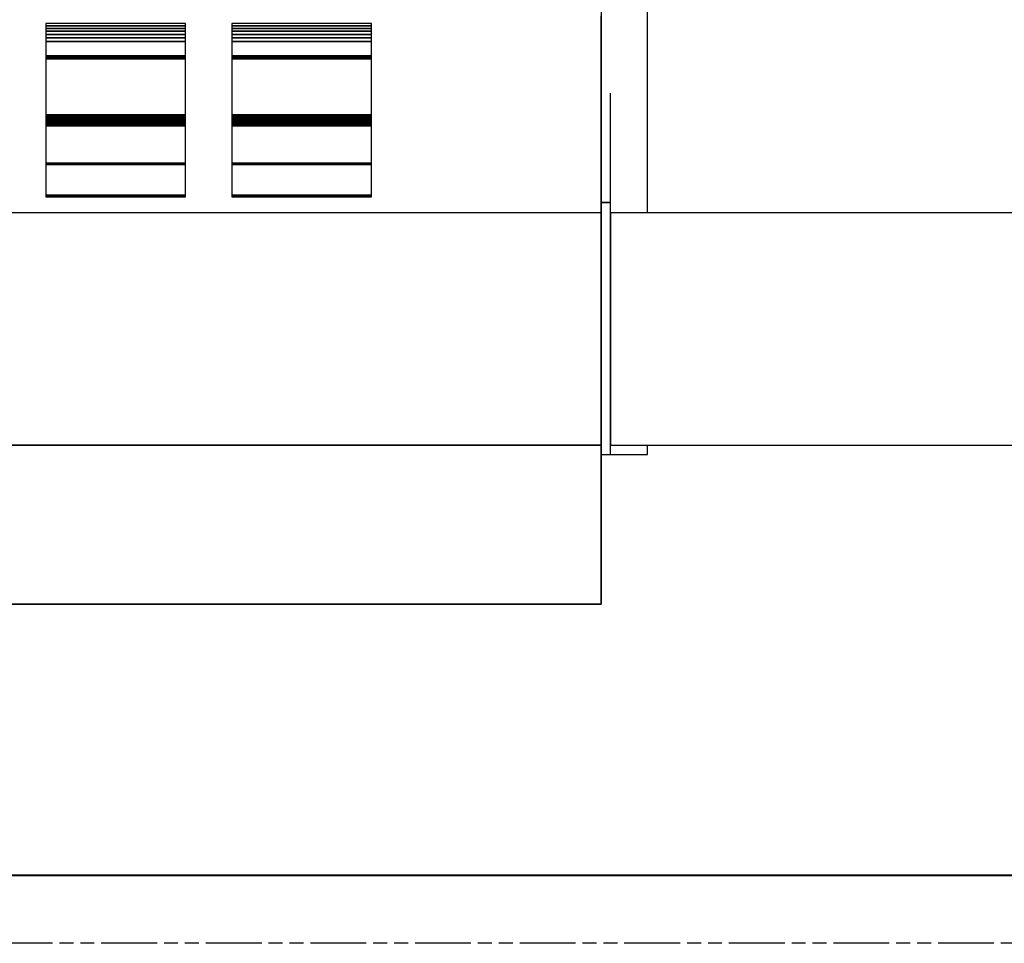
# Model space of a CAD drawing. Extents: x 5 to 3605, y 5 to 302.
# Drawn here: x 3283 to 3304, y 70 to 90 of the extents above; entities that cross this region are included whole.
import ezdxf

# ---------------------------------------------------------------- set-up
doc = ezdxf.new("R2010")
doc.units = 0
doc.header["$LTSCALE"] = 0.5
doc.header["$MEASUREMENT"] = 0
doc.linetypes.add('ACAD_ISO09W100', pattern=[45, 24, -3, 6, -3, 6, -3])
doc.layers.get('0').update_dxf_attribs({"linetype": 'CONTINUOUS'})
doc.layers.add('4', color=210, linetype='ACAD_ISO09W100')
doc.layers.add('6', color=7, linetype='CONTINUOUS')

# ---------------------------------------------------------------- blocks, each defined once
blk = doc.blocks.new('LD_20180907074940_0000003D')
for p, q in [((132.5, 288), (132.5, 91.94)), ((142.5, 66.15), (142.5, 288)), ((132.5, 105.07), (132.5, 108.55)), ((43.1, 106.88), (13.1, 106.88)), ((13.1, 106.88), (13.1, 106.39)), ((13.1, 106.39), (43.1, 106.39)), ((43.1, 106.39), (13.1, 106.39)), ((13.1, 106.39), (13.1, 105.85)), ((43.1, 106.39), (43.1, 106.88)), ((43.1, 105.85), (43.1, 106.39)), ((83.1, 106.88), (53.1, 106.88)), ((53.1, 106.88), (53.1, 106.39)), ((53.1, 106.39), (83.1, 106.39)), ((83.1, 106.39), (53.1, 106.39)), ((53.1, 106.39), (53.1, 105.85)), ((83.1, 106.39), (83.1, 106.88)), ((83.1, 105.85), (83.1, 106.39)), ((13.1, 105.85), (43.1, 105.85)), ((43.1, 105.85), (13.1, 105.85)), ((13.1, 105.85), (13.1, 105.23)), ((13.1, 105.23), (43.1, 105.23)), ((43.1, 105.23), (13.1, 105.23)), ((13.1, 105.23), (13.1, 104.55)), ((13.1, 104.55), (43.1, 104.55)), ((43.1, 104.55), (13.1, 104.55)), ((13.1, 104.55), (13.1, 103.8)), ((13.1, 103.8), (43.1, 103.8)), ((43.1, 103.8), (13.1, 103.8)), ((13.1, 103.8), (13.1, 103)), ((43.1, 105.23), (43.1, 105.85)), ((43.1, 104.55), (43.1, 105.23)), ((43.1, 103.8), (43.1, 104.55)), ((43.1, 103), (43.1, 103.8)), ((53.1, 105.85), (83.1, 105.85)), ((83.1, 105.85), (53.1, 105.85)), ((53.1, 105.85), (53.1, 105.23)), ((53.1, 105.23), (83.1, 105.23)), ((83.1, 105.23), (53.1, 105.23)), ((53.1, 105.23), (53.1, 104.55)), ((53.1, 104.55), (83.1, 104.55)), ((83.1, 104.55), (53.1, 104.55)), ((53.1, 104.55), (53.1, 103.8)), ((53.1, 103.8), (83.1, 103.8)), ((83.1, 103.8), (53.1, 103.8)), ((53.1, 103.8), (53.1, 103)), ((83.1, 105.23), (83.1, 105.85)), ((83.1, 104.55), (83.1, 105.23)), ((83.1, 103.8), (83.1, 104.55)), ((83.1, 103), (83.1, 103.8)), ((132.5, 101.64), (132.5, 105.07)), ((13.1, 103), (43.1, 103)), ((43.1, 103), (13.1, 103)), ((13.1, 103), (13.1, 99.93)), ((43.1, 99.93), (43.1, 103)), ((53.1, 103), (83.1, 103)), ((83.1, 103), (53.1, 103)), ((53.1, 103), (53.1, 99.93)), ((83.1, 99.93), (83.1, 103)), ((13.1, 99.93), (43.1, 99.93)), ((43.1, 99.93), (13.1, 99.93)), ((13.1, 99.93), (13.1, 99.91)), ((13.1, 99.91), (43.1, 99.91)), ((43.1, 99.91), (13.1, 99.91)), ((13.1, 99.91), (13.1, 99.89)), ((13.1, 99.89), (43.1, 99.89)), ((43.1, 99.89), (13.1, 99.89)), ((13.1, 99.89), (13.1, 99.86)), ((13.1, 99.86), (43.1, 99.86)), ((43.1, 99.86), (13.1, 99.86)), ((13.1, 99.86), (13.1, 99.83)), ((13.1, 99.83), (43.1, 99.83)), ((43.1, 99.83), (13.1, 99.83)), ((13.1, 99.83), (13.1, 99.8)), ((13.1, 99.8), (43.1, 99.8)), ((43.1, 99.8), (13.1, 99.8)), ((13.1, 99.8), (13.1, 99.76)), ((13.1, 99.76), (43.1, 99.76)), ((43.1, 99.76), (13.1, 99.76)), ((13.1, 99.76), (13.1, 99.73)), ((13.1, 99.73), (43.1, 99.73)), ((43.1, 99.73), (13.1, 99.73)), ((13.1, 99.73), (13.1, 99.44)), ((43.1, 99.91), (43.1, 99.93)), ((43.1, 99.89), (43.1, 99.91)), ((43.1, 99.86), (43.1, 99.89)), ((43.1, 99.83), (43.1, 99.86)), ((43.1, 99.8), (43.1, 99.83)), ((43.1, 99.76), (43.1, 99.8)), ((43.1, 99.73), (43.1, 99.76)), ((43.1, 99.44), (43.1, 99.73)), ((53.1, 99.93), (83.1, 99.93)), ((83.1, 99.93), (53.1, 99.93)), ((53.1, 99.93), (53.1, 99.91)), ((53.1, 99.91), (83.1, 99.91)), ((83.1, 99.91), (53.1, 99.91)), ((53.1, 99.91), (53.1, 99.89)), ((53.1, 99.89), (83.1, 99.89)), ((83.1, 99.89), (53.1, 99.89)), ((53.1, 99.89), (53.1, 99.86)), ((53.1, 99.86), (83.1, 99.86)), ((83.1, 99.86), (53.1, 99.86)), ((53.1, 99.86), (53.1, 99.83)), ((53.1, 99.83), (83.1, 99.83)), ((83.1, 99.83), (53.1, 99.83)), ((53.1, 99.83), (53.1, 99.8)), ((53.1, 99.8), (83.1, 99.8)), ((83.1, 99.8), (53.1, 99.8)), ((53.1, 99.8), (53.1, 99.76)), ((53.1, 99.76), (83.1, 99.76)), ((83.1, 99.76), (53.1, 99.76)), ((53.1, 99.76), (53.1, 99.73)), ((53.1, 99.73), (83.1, 99.73)), ((83.1, 99.73), (53.1, 99.73)), ((53.1, 99.73), (53.1, 99.44)), ((83.1, 99.91), (83.1, 99.93)), ((83.1, 99.89), (83.1, 99.91)), ((83.1, 99.86), (83.1, 99.89)), ((83.1, 99.83), (83.1, 99.86)), ((83.1, 99.8), (83.1, 99.83)), ((83.1, 99.76), (83.1, 99.8)), ((83.1, 99.73), (83.1, 99.76)), ((83.1, 99.44), (83.1, 99.73)), ((132.5, 98.25), (132.5, 101.64)), ((43.1, 99.44), (13.1, 99.44)), ((13.1, 99.44), (13.1, 99.41)), ((13.1, 99.44), (43.1, 99.44)), ((43.1, 99.41), (13.1, 99.41)), ((13.1, 99.41), (13.1, 99.39)), ((13.1, 99.41), (43.1, 99.41)), ((43.1, 99.39), (13.1, 99.39)), ((13.1, 99.39), (13.1, 99.36)), ((13.1, 99.39), (43.1, 99.39)), ((43.1, 99.36), (13.1, 99.36)), ((13.1, 99.36), (13.1, 99.34)), ((13.1, 99.36), (43.1, 99.36)), ((43.1, 99.34), (13.1, 99.34)), ((13.1, 99.34), (13.1, 99.32)), ((13.1, 99.34), (43.1, 99.34)), ((43.1, 99.32), (13.1, 99.32)), ((13.1, 99.32), (13.1, 99.3)), ((13.1, 99.32), (43.1, 99.32)), ((43.1, 99.3), (13.1, 99.3)), ((13.1, 99.3), (13.1, 99.28)), ((13.1, 99.3), (43.1, 99.3)), ((43.1, 99.28), (13.1, 99.28)), ((13.1, 99.28), (13.1, 87.26)), ((13.1, 99.28), (43.1, 99.28)), ((43.1, 99.41), (43.1, 99.44)), ((43.1, 99.39), (43.1, 99.41)), ((43.1, 99.36), (43.1, 99.39)), ((43.1, 99.34), (43.1, 99.36)), ((43.1, 99.32), (43.1, 99.34)), ((43.1, 99.3), (43.1, 99.32)), ((43.1, 99.28), (43.1, 99.3)), ((43.1, 87.26), (43.1, 99.28)), ((83.1, 99.44), (53.1, 99.44)), ((53.1, 99.44), (53.1, 99.41)), ((53.1, 99.44), (83.1, 99.44)), ((83.1, 99.41), (53.1, 99.41)), ((53.1, 99.41), (53.1, 99.39)), ((53.1, 99.41), (83.1, 99.41)), ((83.1, 99.39), (53.1, 99.39)), ((53.1, 99.39), (53.1, 99.36)), ((53.1, 99.39), (83.1, 99.39)), ((83.1, 99.36), (53.1, 99.36)), ((53.1, 99.36), (53.1, 99.34)), ((53.1, 99.36), (83.1, 99.36)), ((83.1, 99.34), (53.1, 99.34)), ((53.1, 99.34), (53.1, 99.32)), ((53.1, 99.34), (83.1, 99.34)), ((83.1, 99.32), (53.1, 99.32)), ((53.1, 99.32), (53.1, 99.3)), ((53.1, 99.32), (83.1, 99.32)), ((83.1, 99.3), (53.1, 99.3)), ((53.1, 99.3), (53.1, 99.28)), ((53.1, 99.3), (83.1, 99.3)), ((83.1, 99.28), (53.1, 99.28)), ((53.1, 99.28), (53.1, 87.26)), ((53.1, 99.28), (83.1, 99.28)), ((83.1, 99.41), (83.1, 99.44)), ((83.1, 99.39), (83.1, 99.41)), ((83.1, 99.36), (83.1, 99.39)), ((83.1, 99.34), (83.1, 99.36)), ((83.1, 99.32), (83.1, 99.34)), ((83.1, 99.3), (83.1, 99.32)), ((83.1, 99.28), (83.1, 99.3)), ((83.1, 87.26), (83.1, 99.28)), ((132.5, 94.91), (132.5, 98.25)), ((132.5, 91.62), (132.5, 94.91)), ((132.5, 91.94), (132.5, 90.86)), ((132.5, 88.38), (132.5, 91.62)), ((134.5, 90.86), (134.5, 91.94)), ((132.5, 90.86), (132.5, 89.81)), ((132.5, 89.81), (132.5, 88.78)), ((134.5, 89.81), (134.5, 90.86)), ((134.5, 88.78), (134.5, 89.81)), ((13.1, 87.26), (43.1, 87.26)), ((43.1, 87.26), (13.1, 87.26)), ((13.1, 87.26), (13.1, 86.93)), ((13.1, 86.93), (43.1, 86.93)), ((43.1, 86.93), (13.1, 86.93)), ((13.1, 86.93), (13.1, 86.6)), ((43.1, 86.93), (43.1, 87.26)), ((43.1, 86.6), (43.1, 86.93)), ((53.1, 87.26), (83.1, 87.26)), ((83.1, 87.26), (53.1, 87.26)), ((53.1, 87.26), (53.1, 86.93)), ((53.1, 86.93), (83.1, 86.93)), ((83.1, 86.93), (53.1, 86.93)), ((53.1, 86.93), (53.1, 86.6)), ((83.1, 86.93), (83.1, 87.26)), ((83.1, 86.6), (83.1, 86.93)), ((132.5, 88.78), (132.5, 87.77)), ((132.5, 88.06), (132.5, 88.38)), ((132.5, 87.04), (132.5, 88.06)), ((132.5, 87.77), (132.5, 86.79)), ((132.5, 86.05), (132.5, 87.04)), ((134.5, 87.77), (134.5, 88.78)), ((134.5, 86.79), (134.5, 87.77)), ((13.1, 86.6), (43.1, 86.6)), ((43.1, 86.6), (13.1, 86.6)), ((13.1, 86.6), (13.1, 86.27)), ((13.1, 86.27), (43.1, 86.27)), ((43.1, 86.27), (13.1, 86.27)), ((13.1, 86.27), (13.1, 85.93)), ((13.1, 85.93), (43.1, 85.93)), ((43.1, 85.93), (13.1, 85.93)), ((13.1, 85.93), (13.1, 85.59)), ((13.1, 85.59), (43.1, 85.59)), ((43.1, 85.59), (13.1, 85.59)), ((13.1, 85.59), (13.1, 85.25)), ((13.1, 85.25), (43.1, 85.25)), ((43.1, 85.25), (13.1, 85.25)), ((13.1, 85.25), (13.1, 84.9)), ((13.1, 84.9), (43.1, 84.9)), ((43.1, 84.9), (13.1, 84.9)), ((13.1, 84.9), (13.1, 76.83)), ((43.1, 86.27), (43.1, 86.6)), ((43.1, 85.93), (43.1, 86.27)), ((43.1, 85.59), (43.1, 85.93)), ((43.1, 85.25), (43.1, 85.59)), ((43.1, 84.9), (43.1, 85.25)), ((43.1, 76.83), (43.1, 84.9)), ((53.1, 86.6), (83.1, 86.6)), ((83.1, 86.6), (53.1, 86.6)), ((53.1, 86.6), (53.1, 86.27)), ((53.1, 86.27), (83.1, 86.27)), ((83.1, 86.27), (53.1, 86.27)), ((53.1, 86.27), (53.1, 85.93)), ((53.1, 85.93), (83.1, 85.93)), ((83.1, 85.93), (53.1, 85.93)), ((53.1, 85.93), (53.1, 85.59)), ((53.1, 85.59), (83.1, 85.59)), ((83.1, 85.59), (53.1, 85.59)), ((53.1, 85.59), (53.1, 85.25)), ((53.1, 85.25), (83.1, 85.25)), ((83.1, 85.25), (53.1, 85.25)), ((53.1, 85.25), (53.1, 84.9)), ((53.1, 84.9), (83.1, 84.9)), ((83.1, 84.9), (53.1, 84.9)), ((53.1, 84.9), (53.1, 76.83)), ((83.1, 86.27), (83.1, 86.6)), ((83.1, 85.93), (83.1, 86.27)), ((83.1, 85.59), (83.1, 85.93)), ((83.1, 85.25), (83.1, 85.59)), ((83.1, 84.9), (83.1, 85.25)), ((83.1, 76.83), (83.1, 84.9)), ((132.5, 86.79), (132.5, 85.83)), ((132.5, 85.07), (132.5, 86.05)), ((132.5, 85.83), (132.5, 84.9)), ((132.5, 84.12), (132.5, 85.07)), ((132.5, 84.9), (132.5, 82.21)), ((134.5, 85.83), (134.5, 86.79)), ((134.5, 84.9), (134.5, 85.83)), ((134.5, 82.21), (134.5, 84.9)), ((132.5, 83.19), (132.5, 84.12)), ((132.5, 82.27), (132.5, 83.19)), ((132.5, 81.38), (132.5, 82.27)), ((132.5, 82.21), (132.5, 80.51)), ((132.5, 79.56), (132.5, 81.38)), ((132.5, 80.51), (132.5, 78.87)), ((134.5, 80.51), (134.5, 82.21)), ((134.5, 78.87), (134.5, 80.51)), ((132.5, 77.79), (132.5, 79.56)), ((132.5, 78.87), (132.5, 77.29)), ((134.5, 77.29), (134.5, 78.87)), ((43.1, 76.83), (13.1, 76.83)), ((13.1, 76.83), (13.1, 76.8)), ((13.1, 76.83), (43.1, 76.83)), ((43.1, 76.8), (13.1, 76.8)), ((13.1, 76.8), (13.1, 76.78)), ((13.1, 76.8), (43.1, 76.8)), ((43.1, 76.78), (13.1, 76.78)), ((13.1, 76.78), (13.1, 76.77)), ((13.1, 76.78), (43.1, 76.78)), ((43.1, 76.77), (13.1, 76.77)), ((13.1, 76.77), (13.1, 76.76)), ((13.1, 76.76), (43.1, 76.76)), ((43.1, 76.76), (13.1, 76.76)), ((13.1, 76.76), (13.1, 76.74)), ((13.1, 76.74), (43.1, 76.74)), ((43.1, 76.74), (13.1, 76.74)), ((13.1, 76.74), (13.1, 76.71)), ((13.1, 76.71), (43.1, 76.71)), ((43.1, 76.71), (13.1, 76.71)), ((13.1, 76.71), (13.1, 76.67)), ((13.1, 76.67), (43.1, 76.67)), ((43.1, 76.67), (13.1, 76.67)), ((13.1, 76.67), (13.1, 76.62)), ((13.1, 76.62), (43.1, 76.62)), ((43.1, 76.62), (13.1, 76.62)), ((13.1, 76.62), (13.1, 76.57)), ((13.1, 76.57), (43.1, 76.57)), ((43.1, 76.57), (13.1, 76.57)), ((13.1, 76.57), (13.1, 69.97)), ((43.1, 76.8), (43.1, 76.83)), ((43.1, 76.78), (43.1, 76.8)), ((43.1, 76.77), (43.1, 76.78)), ((43.1, 76.76), (43.1, 76.77)), ((43.1, 76.74), (43.1, 76.76)), ((43.1, 76.71), (43.1, 76.74)), ((43.1, 76.67), (43.1, 76.71)), ((43.1, 76.62), (43.1, 76.67)), ((43.1, 76.57), (43.1, 76.62)), ((43.1, 69.97), (43.1, 76.57)), ((83.1, 76.83), (53.1, 76.83)), ((53.1, 76.83), (53.1, 76.8)), ((53.1, 76.83), (83.1, 76.83)), ((83.1, 76.8), (53.1, 76.8)), ((53.1, 76.8), (53.1, 76.78)), ((53.1, 76.8), (83.1, 76.8)), ((83.1, 76.78), (53.1, 76.78)), ((53.1, 76.78), (53.1, 76.77)), ((53.1, 76.78), (83.1, 76.78)), ((83.1, 76.77), (53.1, 76.77)), ((53.1, 76.77), (53.1, 76.76)), ((53.1, 76.76), (83.1, 76.76)), ((83.1, 76.76), (53.1, 76.76)), ((53.1, 76.76), (53.1, 76.74)), ((53.1, 76.74), (83.1, 76.74)), ((83.1, 76.74), (53.1, 76.74)), ((53.1, 76.74), (53.1, 76.71)), ((53.1, 76.71), (83.1, 76.71)), ((83.1, 76.71), (53.1, 76.71)), ((53.1, 76.71), (53.1, 76.67)), ((53.1, 76.67), (83.1, 76.67)), ((83.1, 76.67), (53.1, 76.67)), ((53.1, 76.67), (53.1, 76.62)), ((53.1, 76.62), (83.1, 76.62)), ((83.1, 76.62), (53.1, 76.62)), ((53.1, 76.62), (53.1, 76.57)), ((53.1, 76.57), (83.1, 76.57)), ((83.1, 76.57), (53.1, 76.57)), ((53.1, 76.57), (53.1, 69.97)), ((83.1, 76.8), (83.1, 76.83)), ((83.1, 76.78), (83.1, 76.8)), ((83.1, 76.77), (83.1, 76.78)), ((83.1, 76.76), (83.1, 76.77)), ((83.1, 76.74), (83.1, 76.76)), ((83.1, 76.71), (83.1, 76.74)), ((83.1, 76.67), (83.1, 76.71)), ((83.1, 76.62), (83.1, 76.67)), ((83.1, 76.57), (83.1, 76.62)), ((83.1, 69.97), (83.1, 76.57)), ((132.5, 76.08), (132.5, 77.79)), ((132.5, 77.29), (132.5, 75.78)), ((134.5, 75.78), (134.5, 77.29)), ((132.5, 74.45), (132.5, 76.08)), ((132.5, 75.78), (132.5, 74.33)), ((132.5, 72.88), (132.5, 74.45)), ((132.5, 74.33), (132.5, 72.95)), ((134.5, 74.33), (134.5, 75.78)), ((134.5, 72.95), (134.5, 74.33)), ((132.5, 72.95), (132.5, 71.63)), ((132.5, 71.38), (132.5, 72.88)), ((134.5, 71.63), (134.5, 72.95)), ((13.1, 69.97), (43.1, 69.97)), ((43.1, 69.97), (13.1, 69.97)), ((13.1, 69.97), (13.1, 69.87)), ((43.1, 69.87), (43.1, 69.97)), ((53.1, 69.97), (83.1, 69.97)), ((83.1, 69.97), (53.1, 69.97)), ((53.1, 69.97), (53.1, 69.87)), ((83.1, 69.87), (83.1, 69.97)), ((132.5, 71.63), (132.5, 71.15)), ((132.5, 69.95), (132.5, 71.38)), ((132.5, 71.15), (132.5, 70.87)), ((132.5, 70.87), (132.5, 70.62)), ((132.5, 70.62), (132.5, 70.38)), ((132.5, 70.38), (132.5, 70.17)), ((132.5, 70.17), (132.5, 69.98)), ((132.5, 69.98), (132.5, 69.81)), ((132.5, 68.6), (132.5, 69.95)), ((134.5, 71.15), (134.5, 71.63)), ((134.5, 70.87), (134.5, 71.15)), ((134.5, 70.62), (134.5, 70.87)), ((134.5, 70.38), (134.5, 70.62)), ((134.5, 70.17), (134.5, 70.38)), ((134.5, 69.98), (134.5, 70.17)), ((134.5, 69.81), (134.5, 69.98)), ((13.1, 69.87), (43.1, 69.87)), ((43.1, 69.87), (13.1, 69.87)), ((13.1, 69.87), (13.1, 69.77)), ((13.1, 69.77), (43.1, 69.77)), ((43.1, 69.77), (13.1, 69.77)), ((13.1, 69.77), (13.1, 69.68)), ((13.1, 69.68), (43.1, 69.68)), ((43.1, 69.68), (13.1, 69.68)), ((13.1, 69.68), (13.1, 69.61)), ((13.1, 69.61), (43.1, 69.61)), ((43.1, 69.61), (13.1, 69.61)), ((13.1, 69.61), (13.1, 69.58)), ((13.1, 69.58), (43.1, 69.58)), ((43.1, 69.58), (13.1, 69.58)), ((13.1, 69.58), (13.1, 69.57)), ((13.1, 69.57), (43.1, 69.57)), ((43.1, 69.77), (43.1, 69.87)), ((43.1, 69.68), (43.1, 69.77)), ((43.1, 69.61), (43.1, 69.68)), ((43.1, 69.58), (43.1, 69.61)), ((43.1, 69.57), (43.1, 69.58)), ((53.1, 69.87), (83.1, 69.87)), ((83.1, 69.87), (53.1, 69.87)), ((53.1, 69.87), (53.1, 69.77)), ((53.1, 69.77), (83.1, 69.77)), ((83.1, 69.77), (53.1, 69.77)), ((53.1, 69.77), (53.1, 69.68)), ((53.1, 69.68), (83.1, 69.68)), ((83.1, 69.68), (53.1, 69.68)), ((53.1, 69.68), (53.1, 69.61)), ((53.1, 69.61), (83.1, 69.61)), ((83.1, 69.61), (53.1, 69.61)), ((53.1, 69.61), (53.1, 69.58)), ((53.1, 69.58), (83.1, 69.58)), ((83.1, 69.58), (53.1, 69.58)), ((53.1, 69.58), (53.1, 69.57)), ((53.1, 69.57), (83.1, 69.57)), ((83.1, 69.77), (83.1, 69.87)), ((83.1, 69.68), (83.1, 69.77)), ((83.1, 69.61), (83.1, 69.68)), ((83.1, 69.58), (83.1, 69.61)), ((83.1, 69.57), (83.1, 69.58)), ((132.5, 69.81), (132.5, 69.67)), ((132.5, 69.67), (132.5, 68.86)), ((132.5, 68.86), (132.5, 68.73)), ((132.5, 68.73), (132.5, 68.63)), ((132.5, 68.63), (132.5, 68.54)), ((132.5, 68.47), (132.5, 68.6)), ((132.5, 68.54), (132.5, 68.47)), ((132.5, 68.47), (132.5, 68.42)), ((132.5, 68.21), (132.5, 68.47)), ((132.5, 68.42), (132.5, 68.39)), ((132.5, 68.39), (132.5, 68.38)), ((134.5, 68.38), (132.5, 68.38)), ((132.5, 68.38), (132.5, 68.38)), ((132.5, 68.38), (132.5, 68.38)), ((132.5, 68.38), (132.5, 68.38)), ((132.5, 68.38), (132.5, 68.38)), ((132.5, 68.38), (132.5, 68.37)), ((132.5, 68.38), (134.5, 68.38)), ((132.5, 68.37), (132.5, 68.37)), ((132.5, 68.37), (132.5, 68.37)), ((132.5, 68.37), (132.5, 68.36)), ((132.5, 68.36), (132.5, 68.35)), ((132.5, 68.35), (132.5, 68.32)), ((132.5, 68.32), (132.5, 68.29)), ((132.5, 68.29), (132.5, 68.24)), ((132.5, 68.24), (132.5, 68.19)), ((132.5, 67.97), (132.5, 68.21)), ((132.5, 68.19), (132.5, 68.12)), ((132.5, 68.12), (132.5, 68.04)), ((132.5, 68.04), (132.5, 67.33)), ((132.5, 67.76), (132.5, 67.97)), ((134.5, 69.67), (134.5, 69.81)), ((134.5, 68.86), (134.5, 69.67)), ((134.5, 68.73), (134.5, 68.86)), ((134.5, 68.63), (134.5, 68.73)), ((134.5, 68.54), (134.5, 68.63)), ((134.5, 68.47), (134.5, 68.54)), ((134.5, 68.42), (134.5, 68.47)), ((134.5, 68.39), (134.5, 68.42)), ((134.5, 68.38), (134.5, 68.39)), ((134.5, 68.38), (134.5, 68.38)), ((134.5, 68.38), (134.5, 68.38)), ((134.5, 68.38), (134.5, 68.38)), ((134.5, 68.38), (134.5, 68.38)), ((134.5, 68.37), (134.5, 68.38)), ((134.5, 68.37), (134.5, 68.37)), ((134.5, 68.37), (134.5, 68.37)), ((134.5, 68.36), (134.5, 68.37)), ((134.5, 68.35), (134.5, 68.36)), ((134.5, 68.32), (134.5, 68.35)), ((134.5, 68.29), (134.5, 68.32)), ((134.5, 68.24), (134.5, 68.29)), ((134.5, 68.19), (134.5, 68.24)), ((134.5, 68.12), (134.5, 68.19)), ((134.5, 68.04), (134.5, 68.12)), ((134.5, 67.33), (134.5, 68.04)), ((132.5, 66.16), (-132.5, 66.16)), ((132.5, 67.56), (132.5, 67.76)), ((132.5, 67.39), (132.5, 67.56)), ((132.5, 67.24), (132.5, 67.39)), ((132.5, 67.33), (132.5, 67.27)), ((132.5, 67.27), (132.5, 67.21)), ((132.5, 67.11), (132.5, 67.24)), ((132.5, 67.21), (132.5, 67.13)), ((132.5, 67.13), (132.5, 67.06)), ((132.5, 66.62), (132.5, 67.11)), ((132.5, 67.06), (132.5, 66.97)), ((132.5, 66.97), (132.5, 66.88)), ((132.5, 66.88), (132.5, 66.79)), ((132.5, 66.79), (132.5, 66.76)), ((132.5, 66.76), (132.5, 66.12)), ((132.5, 66.44), (132.5, 66.62)), ((132.5, 66.31), (132.5, 66.44)), ((132.5, 66.21), (132.5, 66.31)), ((132.5, 66.16), (132.5, 66.21)), ((132.5, 66.06), (132.5, 66.16)), ((132.5, 66.12), (132.5, 65.41)), ((132.5, 66.02), (132.5, 66.06)), ((132.5, 65.97), (132.5, 66.02)), ((132.5, 65.89), (132.5, 65.97)), ((132.5, 65.81), (132.5, 65.89)), ((132.5, 65.71), (132.5, 65.81)), ((132.5, 65.59), (132.5, 65.71)), ((134.5, 67.27), (134.5, 67.33)), ((134.5, 67.21), (134.5, 67.27)), ((134.5, 67.13), (134.5, 67.21)), ((134.5, 67.06), (134.5, 67.13)), ((134.5, 66.97), (134.5, 67.06)), ((134.5, 66.88), (134.5, 66.97)), ((134.5, 66.79), (134.5, 66.88)), ((134.5, 66.76), (134.5, 66.79)), ((134.5, 66.12), (134.5, 66.76)), ((134.5, 65.41), (134.5, 66.12)), ((132.5, 65.47), (132.5, 65.59)), ((132.5, 65.46), (132.5, 65.47)), ((132.5, 65.21), (132.5, 65.46)), ((132.5, 65.41), (132.5, 64.65)), ((132.5, 64.94), (132.5, 65.21)), ((132.5, 64.64), (132.5, 64.94)), ((132.5, 64.65), (132.5, 63.82)), ((132.5, 64.32), (132.5, 64.64)), ((132.5, 63.99), (132.5, 64.32)), ((132.5, 63.62), (132.5, 63.99)), ((132.5, 63.82), (132.5, 62.95)), ((132.5, 63.24), (132.5, 63.62)), ((134.5, 64.65), (134.5, 65.41)), ((134.5, 63.82), (134.5, 64.65)), ((134.5, 62.95), (134.5, 63.82)), ((132.5, 62.8), (132.5, 63.24)), ((132.5, 62.95), (132.5, 62.03)), ((132.5, 62.31), (132.5, 62.8)), ((132.5, 61.79), (132.5, 62.31)), ((132.5, 62.03), (132.5, 61.06)), ((132.5, 61.26), (132.5, 61.79)), ((134.5, 62.03), (134.5, 62.95)), ((134.5, 61.06), (134.5, 62.03)), ((132.5, 60.72), (132.5, 61.26)), ((132.5, 61.06), (132.5, 58.68)), ((132.5, 60.15), (132.5, 60.72)), ((132.5, 59.57), (132.5, 60.15)), ((132.5, 58.98), (132.5, 59.57)), ((134.5, 58.68), (134.5, 61.06)), ((132.5, 56.86), (132.5, 58.98)), ((132.5, 58.68), (132.5, 57.82)), ((132.5, 57.82), (132.5, 56.93)), ((134.5, 57.82), (134.5, 58.68)), ((134.5, 56.93), (134.5, 57.82)), ((132.5, 56.93), (132.5, 56.04)), ((132.5, 56.23), (132.5, 56.86)), ((132.5, 55.59), (132.5, 56.23)), ((132.5, 56.04), (132.5, 55.13)), ((132.5, 54.95), (132.5, 55.59)), ((132.5, 55.13), (132.5, 54.21)), ((134.5, 56.04), (134.5, 56.93)), ((134.5, 55.13), (134.5, 56.04)), ((134.5, 54.21), (134.5, 55.13)), ((132.5, 54.3), (132.5, 54.95)), ((132.5, 53.64), (132.5, 54.3)), ((132.5, 54.21), (132.5, 53.28)), ((132.5, 52.97), (132.5, 53.64)), ((132.5, 53.28), (132.5, 52.33)), ((132.5, 52.3), (132.5, 52.97)), ((134.5, 53.28), (134.5, 54.21)), ((134.5, 52.33), (134.5, 53.28)), ((132.5, 52.33), (132.5, 50.23)), ((132.5, 52.14), (132.5, 52.3)), ((132.5, 51.36), (132.5, 52.14)), ((132.5, 50.58), (132.5, 51.36)), ((134.5, 50.23), (134.5, 52.33)), ((132.5, 49.8), (132.5, 50.58)), ((132.5, 50.23), (132.5, 50)), ((132.5, 50), (132.5, 49.77)), ((132.5, 49.02), (132.5, 49.8)), ((132.5, 49.77), (132.5, 49.54)), ((132.5, 49.54), (132.5, 49.3)), ((132.5, 49.3), (132.5, 49.07)), ((132.5, 49.07), (132.5, 48.84)), ((132.5, 48.23), (132.5, 49.02)), ((132.5, 48.84), (132.5, 48.6)), ((134.5, 50), (134.5, 50.23)), ((134.5, 49.77), (134.5, 50)), ((134.5, 49.54), (134.5, 49.77)), ((134.5, 49.3), (134.5, 49.54)), ((134.5, 49.07), (134.5, 49.3)), ((134.5, 48.84), (134.5, 49.07)), ((134.5, 48.6), (134.5, 48.84)), ((132.5, 48.6), (132.5, 43.4)), ((132.5, 47.44), (132.5, 48.23)), ((132.5, 46.64), (132.5, 47.44)), ((132.5, 43.85), (132.5, 46.64)), ((134.5, 43.4), (134.5, 48.6)), ((132.5, 43.5), (132.5, 43.85)), ((132.5, 43.15), (132.5, 43.5)), ((132.5, 43.4), (132.5, 43.18)), ((132.5, 43.18), (132.5, 42.96)), ((132.5, 42.8), (132.5, 43.15)), ((132.5, 42.96), (132.5, 42.74)), ((132.5, 42.45), (132.5, 42.8)), ((132.5, 42.74), (132.5, 42.52)), ((132.5, 42.52), (132.5, 42.29)), ((132.5, 42.1), (132.5, 42.45)), ((134.5, 43.18), (134.5, 43.4)), ((134.5, 42.96), (134.5, 43.18)), ((134.5, 42.74), (134.5, 42.96)), ((134.5, 42.52), (134.5, 42.74)), ((134.5, 42.29), (134.5, 42.52)), ((132.5, 42.29), (132.5, 42.07)), ((132.5, 41.75), (132.5, 42.1)), ((132.5, 42.07), (132.5, 41.85)), ((132.5, 41.85), (132.5, 41.44)), ((132.5, 41.4), (132.5, 41.75)), ((132.5, 41.44), (132.5, 40.98)), ((132.5, 41.17), (132.5, 41.4)), ((132.5, 40.78), (132.5, 41.17)), ((132.5, 40.98), (132.5, 40.51)), ((132.5, 40.39), (132.5, 40.78)), ((132.5, 40.51), (132.5, 40.05)), ((132.5, 40), (132.5, 40.39)), ((134.5, 42.07), (134.5, 42.29)), ((134.5, 41.85), (134.5, 42.07)), ((134.5, 41.44), (134.5, 41.85)), ((134.5, 40.98), (134.5, 41.44)), ((134.5, 40.51), (134.5, 40.98)), ((134.5, 40.05), (134.5, 40.51)), ((132.5, 40.05), (132.5, 39.58)), ((132.5, 39.62), (132.5, 40)), ((132.5, 39.23), (132.5, 39.62)), ((132.5, 39.58), (132.5, 39.12)), ((132.5, 38.85), (132.5, 39.23)), ((132.5, 39.12), (132.5, 38.66)), ((132.5, 38.47), (132.5, 38.85)), ((132.5, 38.66), (132.5, 38.2)), ((132.5, 29.71), (132.5, 38.47)), ((132.5, 38.2), (132.5, 27.05)), ((134.5, 39.58), (134.5, 40.05)), ((134.5, 39.12), (134.5, 39.58)), ((134.5, 38.66), (134.5, 39.12)), ((134.5, 38.2), (134.5, 38.66)), ((134.5, 27.05), (134.5, 38.2)), ((132.5, 28.72), (132.5, 29.71)), ((132.5, 27.74), (132.5, 28.72)), ((132.5, 26.77), (132.5, 27.74)), ((132.5, 27.05), (132.5, 26.81)), ((132.5, 26.81), (132.5, 26.57)), ((132.5, 25.81), (132.5, 26.77)), ((132.5, 26.57), (132.5, 26.33)), ((132.5, 26.33), (132.5, 26.1)), ((132.5, 26.1), (132.5, 25.86)), ((132.5, 25.86), (132.5, 25.63)), ((132.5, 24.87), (132.5, 25.81)), ((132.5, 25.63), (132.5, 25.39)), ((134.5, 26.81), (134.5, 27.05)), ((134.5, 26.57), (134.5, 26.81)), ((134.5, 26.33), (134.5, 26.57)), ((134.5, 26.1), (134.5, 26.33)), ((134.5, 25.86), (134.5, 26.1)), ((134.5, 25.63), (134.5, 25.86)), ((134.5, 25.39), (134.5, 25.63)), ((132.5, 25.39), (132.5, 24.13)), ((132.5, 23.94), (132.5, 24.87)), ((132.5, 24.13), (132.5, 23.3)), ((132.5, 23.02), (132.5, 23.94)), ((134.5, 24.13), (134.5, 25.39)), ((134.5, 23.3), (134.5, 24.13)), ((132.5, 23.3), (132.5, 22.48)), ((132.5, 22.98), (132.5, 23.02)), ((132.5, 22.48), (132.5, 22.98)), ((132.5, 22.48), (132.5, 21.68)), ((132.5, 21.99), (132.5, 22.48)), ((132.5, 21.51), (132.5, 21.99)), ((132.5, 21.68), (132.5, 20.91)), ((132.5, 21.04), (132.5, 21.51)), ((134.5, 22.48), (134.5, 23.3)), ((134.5, 21.68), (134.5, 22.48)), ((134.5, 20.91), (134.5, 21.68)), ((132.5, 20.58), (132.5, 21.04)), ((132.5, 20.91), (132.5, 20.17)), ((132.5, 20.13), (132.5, 20.58)), ((132.5, 20.17), (132.5, 19.46)), ((132.5, 19.7), (132.5, 20.13)), ((132.5, 19.07), (132.5, 19.7)), ((132.5, 19.46), (132.5, 18.78)), ((132.5, 18.75), (132.5, 19.07)), ((134.5, 20.17), (134.5, 20.91)), ((134.5, 19.46), (134.5, 20.17)), ((134.5, 18.78), (134.5, 19.46)), ((132.5, 18.78), (132.5, 16.78)), ((132.5, 18.46), (132.5, 18.75)), ((132.5, 18.17), (132.5, 18.46)), ((132.5, 17.9), (132.5, 18.17)), ((132.5, 17.64), (132.5, 17.9)), ((132.5, 17.39), (132.5, 17.64)), ((132.5, 17.17), (132.5, 17.39)), ((132.5, 17.14), (132.5, 17.17)), ((132.5, 17.03), (132.5, 17.14)), ((132.5, 16.92), (132.5, 17.03)), ((134.5, 16.78), (134.5, 18.78)), ((132.5, 16.18), (-132.5, 16.18)), ((-132.5, 16.18), (132.5, 16.18)), ((132.5, 16.82), (132.5, 16.92)), ((132.5, 16.74), (132.5, 16.82)), ((132.5, 16.78), (132.5, 16.56)), ((132.5, 16.66), (132.5, 16.74)), ((132.5, 16.59), (132.5, 16.66)), ((132.5, 16.54), (132.5, 16.59)), ((132.5, 16.56), (132.5, 16.35)), ((132.5, 16.29), (132.5, 16.54)), ((132.5, 16.35), (132.5, 16.16)), ((132.5, 16.26), (132.5, 16.29)), ((132.5, 16.24), (132.5, 16.26)), ((132.5, 16.21), (132.5, 16.24)), ((132.5, 16.2), (132.5, 16.21)), ((132.5, 16.19), (132.5, 16.2)), ((132.5, 16.18), (132.5, 16.19)), ((132.5, 16.17), (132.5, 16.18)), ((132.5, 16.18), (132.5, 16.18)), ((132.5, 16.16), (132.5, 16.17)), ((132.5, 16.16), (132.5, 15.98)), ((132.5, 16.15), (132.5, 16.16)), ((132.5, 16.13), (132.5, 16.15)), ((132.5, 16.1), (132.5, 16.13)), ((132.5, 16.07), (132.5, 16.1)), ((132.5, 16.03), (132.5, 16.07)), ((132.5, 15.82), (132.5, 16.03)), ((132.5, 15.98), (132.5, 15.82)), ((132.5, 15.82), (132.5, 15.67)), ((132.5, 15.78), (132.5, 15.82)), ((132.5, 15.73), (132.5, 15.78)), ((132.5, 15.69), (132.5, 15.73)), ((132.5, 15.63), (132.5, 15.69)), ((132.5, 15.67), (132.5, 15.54)), ((132.5, 15.58), (132.5, 15.63)), ((132.5, 15.52), (132.5, 15.58)), ((132.5, 15.54), (132.5, 14.96)), ((132.5, 15.47), (132.5, 15.52)), ((132.5, -17.29), (132.5, 15.47)), ((132.5, 14.96), (132.5, 14.89)), ((132.5, 14.89), (132.5, 14.83)), ((132.5, 14.83), (132.5, 14.78)), ((134.5, 16.56), (134.5, 16.78)), ((134.5, 16.35), (134.5, 16.56)), ((134.5, 16.16), (134.5, 16.35)), ((134.5, 15.98), (134.5, 16.16)), ((134.5, 15.82), (134.5, 15.98)), ((134.5, 15.67), (134.5, 15.82)), ((134.5, 15.54), (134.5, 15.67)), ((134.5, 14.96), (134.5, 15.54)), ((134.5, 14.89), (134.5, 14.96)), ((134.5, 14.83), (134.5, 14.89)), ((134.5, 14.78), (134.5, 14.83)), ((142.5, 14.18), (142.5, 16.15)), ((132.5, 14.78), (132.5, 14.73)), ((132.5, 14.73), (132.5, 14.68)), ((132.5, 14.68), (132.5, 14.64)), ((132.5, 14.64), (132.5, 14.61)), ((132.5, 14.61), (132.5, 14.26)), ((132.5, 14.26), (132.5, 14.24)), ((132.5, 14.24), (132.5, 14.22)), ((132.5, 14.22), (132.5, 14.2)), ((132.5, 14.2), (132.5, 14.19)), ((132.5, 14.19), (132.5, 14.18)), ((132.5, 14.18), (132.5, 14.18)), ((132.5, 14.18), (132.5, 14.18)), ((132.5, 14.18), (134.5, 14.18)), ((134.5, 14.73), (134.5, 14.78)), ((134.5, 14.68), (134.5, 14.73)), ((134.5, 14.64), (134.5, 14.68)), ((134.5, 14.61), (134.5, 14.64)), ((134.5, 14.26), (134.5, 14.61)), ((134.5, 14.24), (134.5, 14.26)), ((134.5, 14.22), (134.5, 14.24)), ((134.5, 14.2), (134.5, 14.22)), ((134.5, 14.19), (134.5, 14.2)), ((134.5, 14.18), (134.5, 14.19)), ((134.5, 14.18), (134.5, 14.18)), ((134.5, 14.18), (134.5, 14.18)), ((134.5, 14.18), (142.5, 14.18)), ((-132.5, -18), (132.5, -18)), ((132.5, -17.35), (132.5, -17.29)), ((132.5, -17.4), (132.5, -17.35)), ((132.5, -17.46), (132.5, -17.4)), ((132.5, -17.51), (132.5, -17.46)), ((132.5, -17.56), (132.5, -17.51)), ((132.5, -17.6), (132.5, -17.56)), ((132.5, -17.65), (132.5, -17.6)), ((132.5, -17.85), (132.5, -17.65)), ((132.5, -17.89), (132.5, -17.85)), ((132.5, -17.92), (132.5, -17.89)), ((132.5, -17.95), (132.5, -17.92)), ((132.5, -17.97), (132.5, -17.95)), ((132.5, -17.99), (132.5, -17.97)), ((132.5, -18), (132.5, -17.99)), ((132.5, -18), (132.5, -18))]:
    blk.add_line(p, q)
blk = doc.blocks.new('LD_20180907074940_0000003E')
for p, q in [((-282.5, 780.18), (-282.5, 748)), ((-282.5, 748), (-547.5, 748)), ((-547.5, 689.64), (-282.5, 689.64)), ((-282.5, 689.64), (-547.5, 689.64)), ((-547.5, 689.6), (-282.5, 689.6)), ((-282.5, 689.64), (-5, 689.64)), ((-5, 689.64), (-282.5, 689.64)), ((-282.5, 689.6), (-5, 689.6))]:
    blk.add_line(p, q)
blk = doc.blocks.new('LD_20180907074940_0000003F')
for p, q in [((-277.51, 832.15), (-280.5, 832.15)), ((-280.5, 832.15), (-280.5, 830.64)), ((-280.5, 830.64), (-280.5, 827.84)), ((-225.63, 832.15), (-277.51, 832.15)), ((-174.32, 832.15), (-225.63, 832.15)), ((-280.5, 827.84), (-280.5, 822.66)), ((-280.5, 822.66), (-280.5, 816.36)), ((-280.5, 816.36), (-280.5, 807.15)), ((-280.5, 807.15), (-280.5, 797.94)), ((-280.5, 797.94), (-280.5, 791.64)), ((-280.5, 791.64), (-280.5, 786.46)), ((-280.5, 786.46), (-280.5, 783.66)), ((-280.5, 783.66), (-280.5, 782.15)), ((-280.5, 782.15), (-277.51, 782.15)), ((-277.51, 782.15), (-225.63, 782.15)), ((-225.63, 782.15), (-174.32, 782.15))]:
    blk.add_line(p, q)
blk = doc.blocks.new('LD_20180907074940_00000042')
at = {"layer": '4'}
blk.add_line((-54.5, 725), (-938.5, 725), dxfattribs=at)

msp = doc.modelspace()

# ---------------------------------------------------------------- block references
at = {"layer": '6', "xscale": 0.1, "yscale": 0.1, "zscale": 0.1}
for name, p in [('LD_20180907074940_0000003E', (3323.7, 2.5)), ('LD_20180907074940_0000003D', (3282.2, 79.1)), ('LD_20180907074940_0000003F', (3323.7, 2.5)), ('LD_20180907074940_00000042', (3331.85, -2.5))]:
    msp.add_blockref(name, p, dxfattribs=at)

doc.saveas('drawing.dxf')
